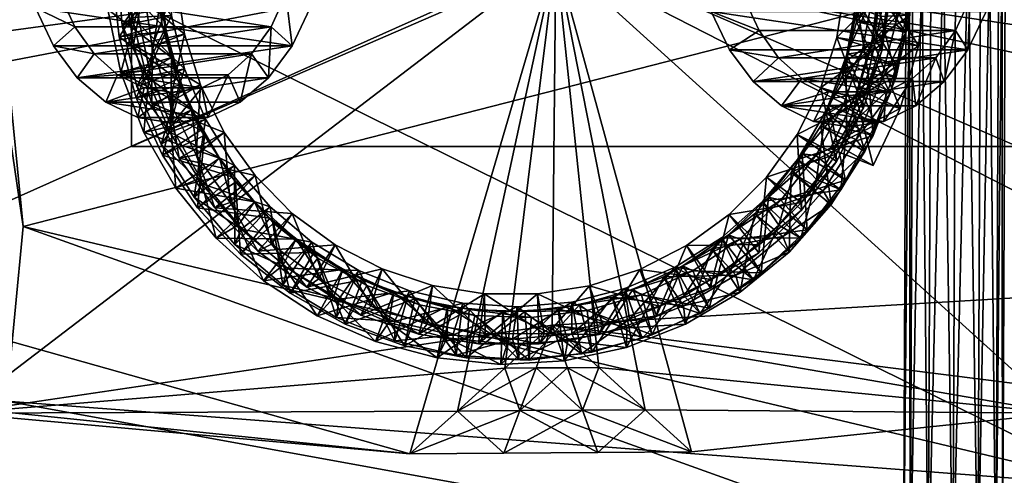
# Model space of a CAD drawing. Units: millimetres. Extents: x -2208 to 2163, y -1917 to 2140.
# Drawn here: x -127 to 121, y -133 to -18 of the extents above; entities that cross this region are included whole.
import ezdxf

# ---------------------------------------------------------------- set-up
doc = ezdxf.new("R2010")
doc.units = ezdxf.units.MM
doc.header["$LTSCALE"] = 0.2
doc.header["$MEASUREMENT"] = 0
doc.header["$PDMODE"] = 1
doc.layers.add('HAGS-Dim Plan', color=7, linetype='Continuous', lineweight=100)
for name, color, linetype in [('HAGS-Eco Grip', 250, 'Continuous'), ('HAGS-PL-Black', 250, 'Continuous'), ('HAGS-ST-Light Gray', 254, 'Continuous')]:
    doc.layers.add(name, color=color, linetype=linetype)
doc.styles.get("Standard").update_dxf_attribs({"font": 'g13f12d.shx', "height": 300})
doc.dimstyles.new('HAGS - Dim Plan', dxfattribs={"dimtxt": 300, "dimasz": 200, "dimexe": 0.18, "dimexo": 0.0625, "dimgap": 150, "dimtad": 0, "dimlfac": 0.001, "dimrnd": 0.01, "dimzin": 1, "dimdsep": 46, "dimtxsty": 'Standard', "dimblk": 'HAGS - Dim Plan arrow', "dimcen": 0.1, "dimse1": 1, "dimse2": 1, "dimclrd": 1, "dimadec": 0, "dimazin": 0, "dimtfac": 1, "dimtofl": 0, "dimtmove": 0, "dimatfit": 3, "dimfxl": 1, "dimtolj": 1, "dimtzin": 0, "dimarcsym": 0})

# ---------------------------------------------------------------- blocks, each defined once
blk = doc.blocks.new('HAGS - Dim Plan arrow')
at = {"color": 1, "lineweight": 0}
blk.add_lwpolyline([(0, 0, 0, 0.35, 0), (-1, 0, 0.015, 0.015, 0)], format="xyseb", dxfattribs=at)
blk = doc.blocks.new('*D5')
at = {"layer": 'Defpoints', "color": 0, "transparency": 16777216}
for p in [(-124.47, 1300.15), (-124.47, -1299.85), (1965.83, -1299.85)]:
    blk.add_point(p, dxfattribs=at)
at = {"layer": 'HAGS-Dim Plan', "color": 1, "lineweight": -2, "transparency": 16777216}
for p, q in [((1965.83, 1100.15), (1965.83, 633.3)), ((1965.83, -1099.85), (1965.83, -585.19))]:
    blk.add_line(p, q, dxfattribs=at)
at = {"layer": 'HAGS-Dim Plan', "color": 1, "lineweight": -2, "transparency": 16777216, "xscale": 200, "yscale": 200, "zscale": 200}
for p, rotation in [((1965.83, 1300.15), 90), ((1965.83, -1299.85), 270)]:
    blk.add_blockref('HAGS - Dim Plan arrow', p, dxfattribs=dict(at, rotation=rotation))
at = {"layer": 'HAGS-Dim Plan', "color": 0, "transparency": 16777216, "insert": (1965.83, 24.06), "char_height": 300, "attachment_point": 5, "rotation": 90}
blk.add_mtext('\\A1;2.60m', dxfattribs=at)
blk = doc.blocks.new('*D6')
at = {"layer": 'Defpoints', "color": 0, "transparency": 16777216}
for p in [(-241.41, 302.78, 658.97), (-241.41, -300.1, 658.97), (1577.99, -300.1)]:
    blk.add_point(p, dxfattribs=at)
at = {"layer": 'HAGS-Dim Plan', "color": 1, "lineweight": -2, "transparency": 16777216}
for p, q in [((1577.99, 502.78), (1577.99, 702.78)), ((1577.99, -500.1), (1577.99, -700.1))]:
    blk.add_line(p, q, dxfattribs=at)
at = {"layer": 'HAGS-Dim Plan', "color": 1, "lineweight": -2, "transparency": 16777216, "xscale": 200, "yscale": 200, "zscale": 200}
for p, rotation in [((1577.99, 302.78), 270), ((1577.99, -300.1), 90)]:
    blk.add_blockref('HAGS - Dim Plan arrow', p, dxfattribs=dict(at, rotation=rotation))
at = {"layer": 'HAGS-Dim Plan', "color": 0, "transparency": 16777216, "insert": (1577.99, 1308.34), "char_height": 300, "attachment_point": 5, "rotation": 90}
blk.add_mtext('\\A1;0.60m', dxfattribs=at)

msp = doc.modelspace()

# ---------------------------------------------------------------- dimensions: what is measured, and where the dimension line sits
at = {"layer": 'HAGS-Dim Plan'}
for base, p1, p2, override, picture, middle in [((1577.991, -300.099), (-241.406, 302.784, 658.969), (-241.406, -300.099, 658.969), {"dimpost": 'm'}, '*D6', (1577.991, 1308.339)), ((1965.827, -1299.846), (-124.474, 1300.154), (-124.474, -1299.846), {"dimrnd": 0.01, "dimpost": 'm'}, '*D5', (1965.827, 24.058))]:
    dim = msp.add_linear_dim(base=base, p1=p1, p2=p2, angle=90, dimstyle='HAGS - Dim Plan', override=override, dxfattribs=at)
    dim.commit()
    dim.dimension.update_dxf_attribs({"geometry": picture, "text_midpoint": middle, "dimtype": 160})

# ---------------------------------------------------------------- meshes
at = {"layer": 'HAGS-Eco Grip'}
mesh = msp.add_polyface(dxfattribs=at)
corners = [(-142.554, 162.502, 405.887), (-130.213, 104.199, 405.887), (-133.543, 24.769, 405.887), (-126.16, -69.772, 405.887), (-145.842, -160.619, 405.887), (127.212, -160.619, 405.887), (126.39, 162.45, 405.887), (-142.554, 162.502, 427.071), (-128.549, 59.373, 427.071), (-133.466, -20.349, 427.071), (-130.358, -113.844, 427.071), (-145.842, -160.619, 427.071), (149.952, -135.286, 427.071), (126.39, 162.45, 427.071), (-128.549, 59.373, 405.887), (-133.466, -20.349, 405.887), (-130.358, -113.844, 405.887), (149.952, -135.286, 405.887), (149.248, 139.647, 405.887), (-130.213, 104.199, 427.071), (-133.543, 24.769, 427.071), (-126.16, -69.772, 427.071), (127.212, -160.619, 427.071), (149.248, 139.647, 427.071), (164.337, 4.745, 405.887), (164.337, 4.745, 427.071), (-133.509, 4.745, 405.887), (-133.509, 4.745, 427.071)]
mesh.append_faces([[corners[k] for k in face] for face in [(16, 5, 4), (21, 27, 9), (26, 18, 24), (25, 20, 27)]], dxfattribs={"vtx0": -1})
mesh.append_faces([[corners[k] for k in face] for face in [(3, 26, 17), (21, 22, 25), (26, 14, 6), (25, 13, 19)]], dxfattribs={"vtx0": -1, "vtx1": -1, "vtx2": -1})
mesh.append_faces([[corners[k] for k in face] for face in [(16, 17, 5), (21, 25, 27), (26, 6, 18), (25, 19, 8), (25, 8, 20)]], dxfattribs={"vtx0": -1, "vtx2": -1})
mesh.append_faces([[corners[k] for k in face] for face in [(16, 3, 17), (21, 10, 22), (14, 1, 6)]], dxfattribs={"vtx1": -1, "vtx2": -1})
mesh.append_faces([[corners[k] for k in face] for face in [(19, 7, 0), (0, 1, 19), (20, 8, 14), (14, 2, 20), (21, 9, 15), (15, 3, 21), (11, 10, 16), (16, 4, 11), (22, 11, 4), (4, 5, 22), (24, 25, 12), (12, 17, 24), (7, 13, 6), (6, 0, 7), (3, 15, 26), (26, 24, 17), (10, 11, 22), (22, 12, 25), (1, 14, 8), (8, 19, 1), (26, 27, 20), (20, 2, 26), (3, 16, 10), (10, 21, 3), (5, 17, 12), (12, 22, 5), (18, 6, 13), (13, 23, 18), (18, 23, 25), (25, 24, 18), (26, 2, 14), (1, 0, 6), (25, 23, 13), (13, 7, 19), (15, 9, 27), (27, 26, 15)]], dxfattribs={"vtx2": -1})
at = {"layer": 'HAGS-PL-Black'}
mesh = msp.add_polyface(dxfattribs=at)
corners = [(-49.769, 8.265, 15.046), (-50.788, 20.167, 15.046), (-53.693, 31.098, 15.046), (-58.25, 40.743, 15.046), (-64.227, 48.79, 15.046), (-71.39, 54.925, 15.046), (-79.509, 58.836, 15.046), (-88.349, 60.21, 15.046), (-97.189, 58.836, 15.046), (-105.307, 54.925, 15.046), (-112.47, 48.79, 15.046), (-118.447, 40.743, 15.046), (-123.004, 31.098, 15.046), (-125.909, 20.167, 15.046), (-126.929, 8.265, 15.046), (-125.909, -3.637, 15.046), (-123.004, -14.567, 15.046), (-118.447, -24.213, 15.046), (-112.47, -32.26, 15.046), (-105.307, -38.395, 15.046), (-97.189, -42.306, 15.046), (-88.349, -43.679, 15.046), (-79.509, -42.306, 15.046), (-71.39, -38.395, 15.046), (-64.227, -32.26, 15.046), (-58.25, -24.213, 15.046), (-53.693, -14.567, 15.046), (-50.788, -3.637, 15.046), (-56.61, 8.265, 106.76), (-57.449, 18.402, 106.536), (-59.839, 27.711, 105.895), (-63.588, 35.926, 104.891), (-68.505, 42.779, 103.573), (-74.398, 48.005, 101.994), (-81.076, 51.336, 100.205), (-88.349, 52.505, 98.256), (-95.621, 51.336, 96.308), (-102.299, 48.005, 94.518), (-108.193, 42.779, 92.939), (-113.109, 35.926, 91.622), (-116.858, 27.711, 90.617), (-119.248, 18.402, 89.977), (-120.087, 8.265, 89.752), (-119.248, -1.872, 89.977), (-116.858, -11.181, 90.617), (-113.109, -19.395, 91.622), (-108.193, -26.249, 92.939), (-102.299, -31.474, 94.518), (-95.621, -34.805, 96.308), (-88.349, -35.975, 98.256), (-81.076, -34.805, 100.205), (-74.398, -31.474, 101.994), (-68.505, -26.249, 103.573), (-63.588, -19.395, 104.891), (-59.839, -11.181, 105.895), (-57.449, -1.872, 106.536)]
mesh.append_faces([[corners[k] for k in face] for face in [(6, 8, 7)]], dxfattribs={"vtx0": -1})
mesh.append_faces([[corners[k] for k in face] for face in [(34, 36, 33)]], dxfattribs={"vtx0": -1, "vtx1": -1})
mesh.append_faces([[corners[k] for k in face] for face in [(22, 20, 19), (24, 19, 18), (25, 18, 17), (25, 17, 16), (26, 16, 15), (0, 15, 14), (0, 14, 13), (1, 13, 12), (3, 12, 11), (4, 11, 10), (5, 10, 9), (5, 9, 8), (47, 50, 51), (47, 51, 52), (46, 52, 53), (44, 53, 54), (43, 54, 55), (43, 55, 28), (41, 28, 29), (40, 29, 30), (40, 30, 31), (39, 31, 32), (38, 32, 33)]], dxfattribs={"vtx0": -1, "vtx2": -1})
mesh.append_faces([[corners[k] for k in face] for face in [(23, 22, 19), (24, 23, 19), (25, 24, 18), (26, 25, 16), (27, 26, 15), (0, 27, 15), (1, 0, 13), (2, 1, 12), (3, 2, 12), (4, 3, 11), (5, 4, 10), (6, 5, 8), (47, 48, 50), (46, 47, 52), (45, 46, 53), (44, 45, 53), (43, 44, 54), (42, 43, 28), (41, 42, 28), (40, 41, 29), (39, 40, 31), (38, 39, 32), (37, 38, 33), (36, 37, 33)]], dxfattribs={"vtx1": -1, "vtx2": -1})
mesh.append_faces([[corners[k] for k in face] for face in [(29, 28, 0), (0, 1, 29), (30, 29, 1), (1, 2, 30), (31, 30, 2), (2, 3, 31), (32, 31, 3), (3, 4, 32), (33, 32, 4), (4, 5, 33), (34, 33, 5), (5, 6, 34), (35, 34, 6), (6, 7, 35), (36, 35, 7), (7, 8, 36), (37, 36, 8), (8, 9, 37), (38, 37, 9), (9, 10, 38), (39, 38, 10), (10, 11, 39), (40, 39, 11), (11, 12, 40), (41, 40, 12), (12, 13, 41), (42, 41, 13), (13, 14, 42), (43, 42, 14), (14, 15, 43), (44, 43, 15), (15, 16, 44), (45, 44, 16), (16, 17, 45), (46, 45, 17), (17, 18, 46), (47, 46, 18), (18, 19, 47), (48, 47, 19), (19, 20, 48), (49, 48, 20), (20, 21, 49), (50, 49, 21), (21, 22, 50), (51, 50, 22), (22, 23, 51), (52, 51, 23), (23, 24, 52), (53, 52, 24), (24, 25, 53), (54, 53, 25), (25, 26, 54), (55, 54, 26), (26, 27, 55), (28, 55, 27), (27, 0, 28), (22, 21, 20), (34, 35, 36), (48, 49, 50)]], dxfattribs={"vtx2": -1})
mesh = msp.add_polyface(dxfattribs=at)
corners = [(120.71, 7.299, 15.046), (119.69, 19.202, 15.046), (116.786, 30.132, 15.046), (112.229, 39.777, 15.046), (106.252, 47.824, 15.046), (99.088, 53.96, 15.046), (90.97, 57.871, 15.046), (82.13, 59.244, 15.046), (73.29, 57.871, 15.046), (65.172, 53.96, 15.046), (58.008, 47.824, 15.046), (52.032, 39.777, 15.046), (47.475, 30.132, 15.046), (44.57, 19.202, 15.046), (43.55, 7.299, 15.046), (44.57, -4.603, 15.046), (47.475, -15.533, 15.046), (52.032, -25.178, 15.046), (58.008, -33.225, 15.046), (65.172, -39.361, 15.046), (73.29, -43.272, 15.046), (82.13, -44.645, 15.046), (90.97, -43.272, 15.046), (99.088, -39.361, 15.046), (106.252, -33.225, 15.046), (112.229, -25.178, 15.046), (116.786, -15.533, 15.046), (119.69, -4.603, 15.046), (116.038, 7.299, 57.559), (115.199, 17.436, 57.783), (112.809, 26.745, 58.424), (109.06, 34.96, 59.428), (104.144, 41.813, 60.746), (98.25, 47.039, 62.325), (91.572, 50.37, 64.114), (84.3, 51.539, 66.063), (77.027, 50.37, 68.011), (70.349, 47.039, 69.801), (64.456, 41.813, 71.38), (59.539, 34.96, 72.697), (55.79, 26.745, 73.702), (53.401, 17.436, 74.342), (52.561, 7.299, 74.567), (53.401, -2.837, 74.342), (55.79, -12.147, 73.702), (59.539, -20.361, 72.697), (64.456, -27.215, 71.38), (70.349, -32.44, 69.801), (77.027, -35.771, 68.011), (84.3, -36.941, 66.063), (91.572, -35.771, 64.114), (98.25, -32.44, 62.325), (104.144, -27.215, 60.746), (109.06, -20.361, 59.428), (112.809, -12.147, 58.424), (115.199, -2.837, 57.783)]
mesh.append_faces([[corners[k] for k in face] for face in [(6, 8, 7)]], dxfattribs={"vtx0": -1})
mesh.append_faces([[corners[k] for k in face] for face in [(34, 36, 33)]], dxfattribs={"vtx0": -1, "vtx1": -1})
mesh.append_faces([[corners[k] for k in face] for face in [(22, 20, 19), (24, 19, 18), (25, 18, 17), (25, 17, 16), (26, 16, 15), (0, 15, 14), (0, 14, 13), (1, 13, 12), (3, 12, 11), (4, 11, 10), (5, 10, 9), (5, 9, 8), (47, 50, 51), (47, 51, 52), (46, 52, 53), (44, 53, 54), (43, 54, 55), (43, 55, 28), (41, 28, 29), (40, 29, 30), (40, 30, 31), (39, 31, 32), (38, 32, 33)]], dxfattribs={"vtx0": -1, "vtx2": -1})
mesh.append_faces([[corners[k] for k in face] for face in [(23, 22, 19), (24, 23, 19), (25, 24, 18), (26, 25, 16), (27, 26, 15), (0, 27, 15), (1, 0, 13), (2, 1, 12), (3, 2, 12), (4, 3, 11), (5, 4, 10), (6, 5, 8), (47, 48, 50), (46, 47, 52), (45, 46, 53), (44, 45, 53), (43, 44, 54), (42, 43, 28), (41, 42, 28), (40, 41, 29), (39, 40, 31), (38, 39, 32), (37, 38, 33), (36, 37, 33)]], dxfattribs={"vtx1": -1, "vtx2": -1})
mesh.append_faces([[corners[k] for k in face] for face in [(29, 28, 0), (0, 1, 29), (30, 29, 1), (1, 2, 30), (31, 30, 2), (2, 3, 31), (32, 31, 3), (3, 4, 32), (33, 32, 4), (4, 5, 33), (34, 33, 5), (5, 6, 34), (35, 34, 6), (6, 7, 35), (36, 35, 7), (7, 8, 36), (37, 36, 8), (8, 9, 37), (38, 37, 9), (9, 10, 38), (39, 38, 10), (10, 11, 39), (40, 39, 11), (11, 12, 40), (41, 40, 12), (12, 13, 41), (42, 41, 13), (13, 14, 42), (43, 42, 14), (14, 15, 43), (44, 43, 15), (15, 16, 44), (45, 44, 16), (16, 17, 45), (46, 45, 17), (17, 18, 46), (47, 46, 18), (18, 19, 47), (48, 47, 19), (19, 20, 48), (49, 48, 20), (20, 21, 49), (50, 49, 21), (21, 22, 50), (51, 50, 22), (22, 23, 51), (52, 51, 23), (23, 24, 52), (53, 52, 24), (24, 25, 53), (54, 53, 25), (25, 26, 54), (55, 54, 26), (26, 27, 55), (28, 55, 27), (27, 0, 28), (22, 21, 20), (34, 35, 36), (48, 49, 50)]], dxfattribs={"vtx2": -1})
at = {"layer": 'HAGS-ST-Light Gray'}
mesh = msp.add_polyface(dxfattribs=at)
corners = [(99.02, 164.234, 287.989), (120.671, 164.136, 287.989), (97.346, 164.242, 281.739), (116.095, 164.157, 292.565), (109.845, 164.185, 294.239), (103.595, 164.213, 292.565), (122.345, 164.129, 281.739), (99.02, 164.234, 275.489), (116.095, 164.157, 270.914), (103.595, 164.213, 270.914), (120.671, 164.136, 275.489), (109.845, 164.185, 269.239), (97.611, -161.948, 275.489), (119.261, -162.046, 275.489), (95.936, -161.94, 281.739), (114.686, -162.025, 270.914), (108.436, -161.997, 269.239), (102.186, -161.968, 270.914), (120.936, -162.053, 281.739), (97.611, -161.948, 287.989), (114.686, -162.025, 292.564), (102.186, -161.968, 292.564), (119.261, -162.046, 287.989), (108.436, -161.997, 294.239)]
mesh.append_faces([[corners[k] for k in face] for face in [(0, 2, 14), (14, 19, 0), (19, 21, 5), (5, 0, 19), (4, 5, 21), (21, 23, 4), (23, 20, 3), (3, 4, 23), (1, 3, 20), (20, 22, 1), (22, 18, 6), (6, 1, 22), (10, 6, 18), (18, 13, 10), (13, 15, 8), (8, 10, 13), (11, 8, 15), (15, 16, 11), (16, 17, 9), (9, 11, 16), (7, 9, 17), (17, 12, 7), (12, 14, 2), (2, 7, 12)]], dxfattribs={"vtx2": -1})
mesh = msp.add_polyface(dxfattribs=at)
corners = [(124.739, 47.461, 354.228), (124.739, -49.542, 354.228), (124.739, 47.461, 402.525), (124.739, -49.542, 402.525), (-98.763, 47.461, 354.228), (-98.763, -49.542, 354.228), (-98.763, 47.461, 402.525), (-98.763, -49.542, 402.525)]
mesh.append_faces([[corners[k] for k in face] for face in [(0, 2, 3), (3, 1, 0), (4, 5, 7), (7, 6, 4), (0, 1, 5), (5, 4, 0), (1, 3, 7), (7, 5, 1), (3, 2, 6), (6, 7, 3), (2, 0, 4), (4, 6, 2)]], dxfattribs={"vtx2": -1})
mesh = msp.add_polyface(dxfattribs=at)
corners = [(89.437, 6.503, 46.668), (89.893, -8.095, 44.811), (101.793, -7.895, 38.795), (101.279, 8.555, 40.888), (90.183, 8.275, 33.504), (90.642, -6.447, 31.631), (96.53, -20.829, 118.933), (98.009, -5.033, 120.932), (85.368, -4.319, 116.728), (84.073, -18.153, 114.978), (95.389, -3.36, 107.995), (93.949, -18.727, 106.05), (84.473, 9.537, 118.476), (96.987, 10.777, 122.927), (94.393, 12.059, 109.941), (90.262, -16.803, 195.793), (91.149, -2.034, 197.626), (85.209, -0.677, 185.791), (84.377, -14.51, 184.075), (98.525, -0.531, 186.641), (97.569, -16.43, 184.668), (83.855, 13.123, 187.507), (96.969, 15.327, 188.614), (89.706, 12.662, 199.454), (88.552, 2.797, 254.595), (88.167, -11.588, 252.871), (84.199, -12.697, 265.524), (84.567, 1.076, 267.174), (97.573, 2.093, 264.373), (97.15, -13.703, 262.479), (82.768, 14.715, 268.821), (92.456, 6.017, 322.702), (92.555, -9.015, 321.055), (81.147, -8.95, 327.956), (81.06, 4.301, 329.408), (92.689, 4.581, 335.926), (92.789, -10.492, 334.274)]
mesh.append_faces([[corners[k] for k in face] for face in [(0, 1, 2), (2, 3, 0), (4, 5, 1), (1, 0, 4), (3, 2, 5), (5, 4, 3), (6, 7, 8), (9, 8, 10), (11, 10, 7), (12, 8, 7), (7, 13, 12), (14, 10, 8), (8, 12, 14), (13, 7, 10), (10, 14, 13), (15, 16, 17), (18, 17, 19), (20, 19, 16), (21, 17, 16), (22, 19, 17), (23, 16, 19), (24, 25, 26), (26, 27, 24), (28, 29, 25), (25, 24, 28), (27, 26, 29), (29, 28, 27), (30, 27, 28), (31, 32, 33), (33, 34, 31), (35, 36, 32), (32, 31, 35), (34, 33, 36), (36, 35, 34)]], dxfattribs={"vtx2": -1})
mesh = msp.add_polyface(dxfattribs=at)
corners = [(-162.411, -113.284), (-174.309, -102.679), (-178.275, -85.002), (-178.275, -37.281), (-166.377, -25.383), (-154.478, -13.484), (-142.58, -1.585), (-28.539, -127.142), (-174.309, -102.679, 15), (-162.411, -113.284, 15), (-142.58, -116.82, 15), (8.251, -1.584, 15), (-166.377, -25.383, 15), (-178.275, -37.281, 15), (-178.275, -85.002, 15), (-142.58, -116.82), (-154.478, -13.484, 15), (-142.58, -1.585, 15), (-154.478, -5.552, 15), (-154.478, -5.552), (-166.377, -9.518), (-178.275, -13.484), (-166.377, 6.347), (-178.275, 10.313), (-166.377, -9.518, 15), (-154.478, 2.381, 15), (-178.275, -13.484, 15), (-166.377, 6.347, 15)]
mesh.append_faces([[corners[k] for k in face] for face in [(16, 17, 18), (6, 5, 19)]])
mesh.append_faces([[corners[k] for k in face] for face in [(0, 2, 7), (8, 10, 13)]], dxfattribs={"vtx0": -1, "vtx1": -1, "vtx2": -1})
mesh.append_faces([[corners[k] for k in face] for face in [(2, 4, 5), (2, 5, 6), (11, 12, 13)]], dxfattribs={"vtx0": -1, "vtx2": -1})
mesh.append_faces([[corners[k] for k in face] for face in [(14, 8, 13)]], dxfattribs={"vtx1": -1})
mesh.append_faces([[corners[k] for k in face] for face in [(0, 1, 2), (2, 3, 4), (8, 9, 10), (8, 14, 2), (2, 1, 8), (9, 8, 1), (1, 0, 9), (10, 9, 0), (0, 15, 10), (2, 14, 13), (13, 3, 2), (20, 19, 5), (5, 4, 20), (21, 20, 4), (4, 3, 21), (19, 20, 22), (20, 21, 23), (24, 18, 25), (26, 24, 27), (12, 16, 18), (18, 24, 12), (13, 12, 24), (24, 26, 13), (23, 21, 26), (13, 26, 21), (21, 3, 13)]], dxfattribs={"vtx2": -1})
mesh = msp.add_polyface(dxfattribs=at)
corners = [(-105.546, 1.174, 80.348), (-104.769, -15.041, 82.404), (-91.562, -13.267, 83.113), (-92.24, 0.883, 81.32), (-97.366, -15.513, 71.346), (-98.088, -0.445, 69.436), (-88.671, -27.116, 84.904), (-101.455, -30.917, 84.458), (-94.281, -30.299, 73.258), (-99.865, -1.763, 160.121), (-98.621, -17.044, 162.038), (-88.708, -16.572, 153.145), (-101.182, -19.095, 149.143), (-102.459, -3.392, 147.173), (-89.826, -2.832, 151.421), (-85.443, -29.966, 154.867), (-94.996, -31.913, 163.951), (-97.448, -34.414, 151.114), (-90.084, -20.394, 221.86), (-91.693, -6.395, 220.14), (-92.704, -4.816, 233.311), (-91.078, -18.944, 235.047), (-101.893, -21.96, 227.856), (-103.715, -6.116, 225.909), (-86.289, -33.979, 223.581), (-97.602, -37.316, 229.802), (-87.259, -32.616, 236.779), (-93.571, -24.346, 290.71), (-95.743, -9.759, 288.999), (-87.433, -7.988, 299.256), (-85.455, -21.267, 300.813), (-98.316, -23.958, 303.137), (-100.595, -8.653, 301.342), (-81.417, -34.059, 302.365)]
mesh.append_faces([[corners[k] for k in face] for face in [(0, 1, 2), (3, 2, 4), (5, 4, 1), (6, 2, 1), (1, 7, 6), (8, 4, 2), (2, 6, 8), (7, 1, 4), (4, 8, 7), (9, 10, 11), (12, 13, 14), (14, 11, 12), (13, 12, 10), (15, 11, 10), (10, 16, 15), (17, 12, 11), (11, 15, 17), (16, 10, 12), (18, 19, 20), (20, 21, 18), (22, 23, 19), (19, 18, 22), (21, 20, 23), (23, 22, 21), (24, 18, 21), (25, 22, 18), (26, 21, 22), (27, 28, 29), (29, 30, 27), (31, 32, 28), (28, 27, 31), (30, 29, 32), (32, 31, 30), (33, 30, 31)]], dxfattribs={"vtx2": -1})
mesh = msp.add_polyface(dxfattribs=at)
corners = [(-28.539, -127.142), (-28.54, -127.142, 15), (-142.58, -116.82, 15), (-142.58, -116.82), (-178.275, -85.002), (-142.58, -1.585), (8.252, -1.584), (7.355, -94.666), (-4.61, -105.492), (-16.575, -116.317), (-162.411, -113.284), (-16.575, -116.317, 15), (-4.61, -105.492, 15), (7.354, -94.666, 15), (8.251, -1.584, 15), (-142.58, -1.585, 15), (-154.478, -13.484, 15), (-166.377, -25.383, 15), (-178.275, -37.281, 15), (3.284, -105.434), (-4.857, -126.969, 15), (-4.856, -126.969), (11.179, -105.376), (-0.786, -116.202), (15.003, -116.086), (3.284, -105.434, 15), (-0.786, -116.202, 15), (11.178, -105.376, 15), (15.002, -116.086, 15), (18.827, -126.796, 15)]
mesh.append_faces([[corners[k] for k in face] for face in [(8, 7, 19), (7, 22, 19), (13, 12, 25), (13, 25, 27)]])
mesh.append_faces([[corners[k] for k in face] for face in [(4, 6, 0), (2, 14, 18)]], dxfattribs={"vtx0": -1, "vtx1": -1, "vtx2": -1})
mesh.append_faces([[corners[k] for k in face] for face in [(4, 5, 6), (6, 8, 9), (6, 9, 0), (2, 11, 12), (2, 12, 13), (2, 13, 14), (14, 16, 17)]], dxfattribs={"vtx0": -1, "vtx2": -1})
mesh.append_faces([[corners[k] for k in face] for face in [(3, 10, 0)]], dxfattribs={"vtx1": -1})
mesh.append_faces([[corners[k] for k in face] for face in [(0, 1, 2), (2, 3, 0), (6, 7, 8), (2, 1, 11), (14, 15, 16), (20, 1, 0), (0, 21, 20), (23, 19, 22), (21, 23, 24), (9, 8, 19), (19, 23, 9), (0, 9, 23), (23, 21, 0), (26, 25, 12), (12, 11, 26), (20, 26, 11), (11, 1, 20), (25, 26, 28), (26, 20, 29), (29, 20, 21)]], dxfattribs={"vtx2": -1})
mesh = msp.add_polyface(dxfattribs=at)
corners = [(135.617, -116.82), (135.617, -116.82, 15), (42.51, -126.623, 15), (42.51, -126.623), (145.218, -1.583, 15), (8.251, -1.584, 15), (30.791, -115.971, 15), (19.073, -105.319, 15), (7.354, -94.666, 15), (30.791, -115.971), (19.073, -105.319), (7.355, -94.666), (155.448, -113.284), (171.312, -85.002), (8.252, -1.584), (176.832, -37.044), (166.294, -25.224), (155.756, -13.403), (145.218, -1.583), (11.178, -105.376, 15), (11.179, -105.376), (15.003, -116.086), (18.827, -126.796), (-0.786, -116.202), (-4.856, -126.969), (15.002, -116.086, 15), (3.284, -105.434, 15), (18.827, -126.796, 15), (-0.786, -116.202, 15)]
mesh.append_faces([[corners[k] for k in face] for face in [(7, 8, 19), (11, 10, 20)]])
mesh.append_faces([[corners[k] for k in face] for face in [(13, 12, 11)]], dxfattribs={"vtx0": -1, "vtx1": -1, "vtx2": -1})
mesh.append_faces([[corners[k] for k in face] for face in [(1, 4, 5), (0, 9, 10), (0, 10, 11), (13, 11, 14)]], dxfattribs={"vtx0": -1, "vtx2": -1})
mesh.append_faces([[corners[k] for k in face] for face in [(8, 7, 5), (18, 17, 14)]], dxfattribs={"vtx1": -1})
mesh.append_faces([[corners[k] for k in face] for face in [(2, 1, 5), (6, 2, 5), (7, 6, 5), (12, 0, 11), (15, 13, 14), (16, 15, 14), (17, 16, 14)]], dxfattribs={"vtx1": -1, "vtx2": -1})
mesh.append_faces([[corners[k] for k in face] for face in [(0, 1, 2), (2, 3, 0), (0, 3, 9), (21, 20, 10), (10, 9, 21), (22, 21, 9), (9, 3, 22), (20, 21, 23), (21, 22, 24), (25, 19, 26), (27, 25, 28), (6, 7, 19), (19, 25, 6), (2, 6, 25), (25, 27, 2), (24, 22, 27), (2, 27, 22), (22, 3, 2)]], dxfattribs={"vtx2": -1})
mesh = msp.add_polyface(dxfattribs=at)
corners = [(83.93, -36.673, 41.087), (88.044, -22.607, 42.951), (88.782, -21.042, 29.76), (89.893, -8.095, 44.811), (99.712, -24.227, 36.7), (101.793, -7.895, 38.795), (90.642, -6.447, 31.631), (92.579, -36.218, 116.93), (96.53, -20.829, 118.933), (84.073, -18.153, 114.978), (80.615, -31.622, 113.226), (93.949, -18.727, 106.05), (90.115, -33.66, 104.107), (85.368, -4.319, 116.728), (95.389, -3.36, 107.995), (98.009, -5.033, 120.932), (84.377, -14.51, 184.075), (81.381, -28.033, 182.359), (87.056, -31.277, 193.956), (90.262, -16.803, 195.793), (97.569, -16.43, 184.668), (94.125, -31.976, 182.695), (85.209, -0.677, 185.791), (98.525, -0.531, 186.641), (91.149, -2.034, 197.626), (88.167, -11.588, 252.871), (85.527, -25.717, 251.146), (81.666, -26.261, 263.869), (84.199, -12.697, 265.524), (97.15, -13.703, 262.479), (94.247, -29.247, 260.581), (92.555, -9.015, 321.055), (90.29, -23.862, 319.402), (79.148, -22.056, 326.498), (81.147, -8.95, 327.956), (92.789, -10.492, 334.274), (90.513, -25.415, 332.613)]
mesh.append_faces([[corners[k] for k in face] for face in [(0, 1, 2), (3, 1, 4), (4, 5, 3), (6, 2, 1), (1, 3, 6), (5, 4, 2), (2, 6, 5), (7, 8, 9), (10, 9, 11), (12, 11, 8), (13, 9, 8), (14, 11, 9), (15, 8, 11), (16, 17, 18), (18, 19, 16), (20, 21, 17), (17, 16, 20), (19, 18, 21), (21, 20, 19), (22, 16, 19), (23, 20, 16), (24, 19, 20), (25, 26, 27), (27, 28, 25), (29, 30, 26), (26, 25, 29), (28, 27, 30), (30, 29, 28), (31, 32, 33), (33, 34, 31), (35, 36, 32), (32, 31, 35), (34, 33, 36), (36, 35, 34)]], dxfattribs={"vtx2": -1})
mesh = msp.add_polyface(dxfattribs=at)
corners = [(-83.644, -40.322, 86.692), (-88.671, -27.116, 84.904), (-101.455, -30.917, 84.458), (-95.692, -46.059, 86.509), (-88.901, -44.433, 75.172), (-94.281, -30.299, 73.258), (-76.612, -52.559, 88.478), (-81.357, -57.561, 77.088), (-101.182, -19.095, 149.143), (-97.448, -34.414, 151.114), (-94.996, -31.913, 163.951), (-80.113, -42.681, 156.589), (-85.443, -29.966, 154.867), (-89.089, -46.001, 165.859), (-91.348, -48.966, 153.085), (-91.078, -18.944, 235.047), (-87.259, -32.616, 236.779), (-86.289, -33.979, 223.581), (-90.084, -20.394, 221.86), (-97.602, -37.316, 229.802), (-101.893, -21.96, 227.856), (-80.399, -46.812, 225.302), (-81.347, -45.493, 238.506), (-90.953, -51.803, 231.745), (-89.128, -38.425, 292.418), (-93.571, -24.346, 290.71), (-85.455, -21.267, 300.813), (-81.417, -34.059, 302.365), (-93.663, -38.696, 304.926), (-98.316, -23.958, 303.137), (-82.518, -51.645, 294.125), (-75.424, -46.045, 303.912), (-86.76, -52.502, 306.709)]
mesh.append_faces([[corners[k] for k in face] for face in [(0, 1, 2), (2, 3, 0), (4, 5, 1), (1, 0, 4), (3, 2, 5), (5, 4, 3), (6, 0, 3), (7, 4, 0), (8, 9, 10), (11, 12, 10), (10, 13, 11), (14, 9, 12), (12, 11, 14), (13, 10, 9), (9, 14, 13), (15, 16, 17), (18, 17, 19), (20, 19, 16), (21, 17, 16), (16, 22, 21), (23, 19, 17), (17, 21, 23), (22, 16, 19), (19, 23, 22), (24, 25, 26), (26, 27, 24), (28, 29, 25), (25, 24, 28), (29, 28, 27), (30, 24, 27), (27, 31, 30), (32, 28, 24), (31, 27, 28), (28, 32, 31)]], dxfattribs={"vtx2": -1})
mesh = msp.add_polyface(dxfattribs=at)
corners = [(77.517, -50.206, 39.182), (83.93, -36.673, 41.087), (84.655, -35.148, 27.891), (78.238, -48.69, 25.985), (95.088, -40.034, 34.605), (88.044, -22.607, 42.951), (99.712, -24.227, 36.7), (88.782, -21.042, 29.76), (80.615, -31.622, 113.226), (75.079, -44.389, 111.472), (86.249, -50.815, 114.924), (92.579, -36.218, 116.93), (90.115, -33.66, 104.107), (83.988, -47.787, 102.166), (84.073, -18.153, 114.978), (93.949, -18.727, 106.05), (96.53, -20.829, 118.933), (81.381, -28.033, 182.359), (76.299, -40.909, 180.642), (81.604, -45.093, 192.114), (87.056, -31.277, 193.956), (94.125, -31.976, 182.695), (88.282, -46.781, 180.721), (85.527, -25.717, 251.146), (80.704, -39.239, 249.422), (77.024, -39.278, 262.209), (81.666, -26.261, 263.869), (94.247, -29.247, 260.581), (88.932, -44.151, 258.68), (69.135, -46.539, 323.561), (75.111, -34.691, 325.033), (85.723, -38.155, 317.744), (90.29, -23.862, 319.402), (79.148, -22.056, 326.498), (90.513, -25.415, 332.613), (85.912, -39.817, 330.942)]
mesh.append_faces([[corners[k] for k in face] for face in [(0, 1, 2), (3, 2, 4), (5, 1, 4), (4, 6, 5), (7, 2, 1), (6, 4, 2), (2, 7, 6), (8, 9, 10), (10, 11, 8), (12, 13, 9), (9, 8, 12), (13, 12, 11), (14, 8, 11), (15, 12, 8), (16, 11, 12), (17, 18, 19), (19, 20, 17), (21, 22, 18), (18, 17, 21), (20, 19, 22), (22, 21, 20), (23, 24, 25), (25, 26, 23), (27, 28, 24), (24, 23, 27), (26, 25, 28), (28, 27, 26), (29, 30, 31), (32, 31, 30), (30, 33, 32), (34, 35, 31), (31, 32, 34), (33, 30, 35), (35, 34, 33)]], dxfattribs={"vtx2": -1})
mesh = msp.add_polyface(dxfattribs=at)
corners = [(83.93, -36.673, 41.087), (77.517, -50.206, 39.182), (88.289, -54.382, 32.585), (95.088, -40.034, 34.605), (84.655, -35.148, 27.891), (78.238, -48.69, 25.985), (75.079, -44.389, 111.472), (67.597, -56.135, 109.716), (77.691, -64.253, 112.915), (86.249, -50.815, 114.924), (83.988, -47.787, 102.166), (75.724, -60.76, 100.226), (92.579, -36.218, 116.93), (76.299, -40.909, 180.642), (69.259, -52.821, 178.926), (74.033, -57.904, 190.268), (81.604, -45.093, 192.114), (88.282, -46.781, 180.721), (80.187, -60.477, 178.746), (61.901, -62.387, 258.877), (70.383, -51.422, 260.545), (73.823, -51.82, 247.698), (80.704, -39.239, 249.422), (77.024, -39.278, 262.209), (88.932, -44.151, 258.68), (81.334, -58.044, 256.776), (78.971, -51.541, 316.08), (70.206, -63.687, 314.412), (61.366, -57.306, 322.083), (69.135, -46.539, 323.561), (79.094, -53.335, 329.262), (70.222, -65.632, 327.573), (85.723, -38.155, 317.744), (85.912, -39.817, 330.942), (75.111, -34.691, 325.033)]
mesh.append_faces([[corners[k] for k in face] for face in [(1, 5, 2)]])
mesh.append_faces([[corners[k] for k in face] for face in [(0, 1, 2), (2, 3, 0), (4, 5, 1), (3, 2, 5), (6, 7, 8), (8, 9, 6), (10, 11, 7), (7, 6, 10), (11, 10, 9), (12, 9, 10), (13, 14, 15), (15, 16, 13), (17, 18, 14), (14, 13, 17), (16, 15, 18), (18, 17, 16), (19, 20, 21), (22, 21, 20), (20, 23, 22), (24, 25, 21), (21, 22, 24), (23, 20, 25), (25, 24, 23), (26, 27, 28), (28, 29, 26), (27, 26, 30), (29, 28, 31), (31, 30, 29), (32, 26, 29), (33, 30, 26), (26, 32, 33), (34, 29, 30), (30, 33, 34)]], dxfattribs={"vtx2": -1})
mesh = msp.add_polyface(dxfattribs=at)
corners = [(-95.692, -46.059, 86.509), (-87.627, -60.091, 88.557), (-76.612, -52.559, 88.478), (-83.644, -40.322, 86.692), (-81.357, -57.561, 77.088), (-88.901, -44.433, 75.172), (-67.754, -63.523, 90.261), (-71.831, -69.354, 79.006), (-77.467, -72.667, 90.603), (-72.848, -54.399, 158.31), (-80.113, -42.681, 156.589), (-89.089, -46.001, 165.859), (-81.054, -58.962, 167.763), (-83.028, -62.387, 155.057), (-91.348, -48.966, 153.085), (-63.831, -64.831, 160.03), (-72.694, -74.342, 157.03), (-71.1, -70.476, 169.663), (-72.556, -58.571, 227.023), (-80.399, -46.812, 225.302), (-81.347, -45.493, 238.506), (-73.498, -57.26, 240.228), (-82.11, -65.061, 233.686), (-90.953, -51.803, 231.745), (-62.952, -68.961, 228.744), (-63.913, -67.628, 241.946), (-89.128, -38.425, 292.418), (-82.518, -51.645, 294.125), (-86.76, -52.502, 306.709), (-73.903, -63.674, 295.83), (-75.424, -46.045, 303.912), (-67.627, -56.93, 305.455), (-77.783, -65.035, 308.486), (-58.224, -66.445, 306.992)]
mesh.append_faces([[corners[k] for k in face] for face in [(0, 1, 2), (3, 2, 4), (1, 0, 5), (5, 4, 1), (6, 2, 1), (7, 4, 2), (2, 6, 7), (8, 1, 4), (9, 10, 11), (11, 12, 9), (13, 14, 10), (10, 9, 13), (12, 11, 14), (14, 13, 12), (15, 9, 12), (16, 13, 9), (9, 15, 16), (17, 12, 13), (18, 19, 20), (20, 21, 18), (22, 23, 19), (19, 18, 22), (21, 20, 23), (23, 22, 21), (24, 18, 21), (25, 21, 22), (26, 27, 28), (29, 27, 30), (30, 31, 29), (32, 28, 27), (27, 29, 32), (31, 30, 28), (28, 32, 31), (33, 31, 32)]], dxfattribs={"vtx2": -1})
mesh = msp.add_polyface(dxfattribs=at)
corners = [(54.768, -86.337, 108.886), (67.111, -76.194, 110.902), (58.353, -66.568, 107.959), (53.68, -82.001, 96.352), (65.536, -72.259, 98.288), (67.597, -56.135, 109.716), (77.691, -64.253, 112.915), (75.724, -60.76, 100.226), (86.249, -50.815, 114.924), (53.304, -79.251, 186.562), (64.523, -69.387, 188.417), (60.436, -63.473, 177.21), (70.043, -72.724, 176.772), (58.105, -83.219, 174.797), (50.053, -72.601, 175.493), (69.259, -52.821, 178.926), (74.033, -57.904, 190.268), (80.187, -60.477, 178.746), (51.785, -71.897, 257.204), (61.901, -62.387, 258.877), (65.059, -63.149, 245.974), (71.639, -70.577, 254.868), (60.087, -81.436, 252.957), (54.635, -72.948, 244.25), (73.823, -51.82, 247.698), (81.334, -58.044, 256.776), (70.383, -51.422, 260.545), (70.206, -63.687, 314.412), (59.65, -74.293, 312.74), (51.995, -66.722, 320.599), (61.366, -57.306, 322.083), (70.222, -65.632, 327.573), (59.51, -76.395, 325.876), (79.094, -53.335, 329.262)]
mesh.append_faces([[corners[k] for k in face] for face in [(0, 1, 2), (3, 4, 1), (5, 2, 1), (1, 6, 5), (7, 4, 2), (2, 5, 7), (6, 1, 4), (4, 7, 6), (8, 6, 7), (9, 10, 11), (12, 13, 14), (14, 11, 12), (13, 12, 10), (15, 11, 10), (10, 16, 15), (17, 12, 11), (11, 15, 17), (16, 10, 12), (12, 17, 16), (18, 19, 20), (21, 22, 23), (23, 20, 21), (22, 21, 19), (24, 20, 19), (25, 21, 20), (20, 24, 25), (26, 19, 21), (21, 25, 26), (27, 28, 29), (29, 30, 27), (31, 32, 28), (28, 27, 31), (32, 31, 30), (33, 31, 27)]], dxfattribs={"vtx2": -1})
mesh = msp.add_polyface(dxfattribs=at)
corners = [(-87.627, -60.091, 88.557), (-77.467, -72.667, 90.603), (-67.754, -63.523, 90.261), (-81.357, -57.561, 77.088), (-71.831, -69.354, 79.006), (-57.293, -72.948, 92.041), (-65.468, -83.478, 92.646), (-60.554, -79.515, 80.926), (-51.934, -92.257, 94.687), (-81.054, -58.962, 167.763), (-71.1, -70.476, 169.663), (-63.831, -64.831, 160.03), (-83.028, -62.387, 155.057), (-72.694, -74.342, 157.03), (-53.284, -73.715, 161.75), (-59.48, -80.264, 171.558), (-60.6, -84.53, 159.003), (-73.498, -57.26, 240.228), (-63.913, -67.628, 241.946), (-62.952, -68.961, 228.744), (-71.296, -76.758, 235.625), (-82.11, -65.061, 233.686), (-72.556, -58.571, 227.023), (-51.821, -77.72, 230.466), (-58.781, -86.607, 237.562), (-52.836, -76.344, 243.659), (-63.491, -74.211, 297.533), (-73.903, -63.674, 295.83), (-67.627, -56.93, 305.455), (-58.224, -66.445, 306.992), (-66.96, -75.986, 310.256), (-77.783, -65.035, 308.486), (-51.539, -82.988, 299.234), (-54.567, -85.087, 312.02), (-47.45, -74.357, 308.525)]
mesh.append_faces([[corners[k] for k in face] for face in [(0, 1, 2), (3, 4, 1), (5, 2, 1), (1, 6, 5), (7, 4, 2), (2, 5, 7), (6, 1, 4), (4, 7, 6), (8, 6, 7), (9, 10, 11), (12, 13, 10), (14, 11, 10), (10, 15, 14), (16, 13, 11), (11, 14, 16), (15, 10, 13), (13, 16, 15), (17, 18, 19), (20, 21, 22), (22, 19, 20), (21, 20, 18), (23, 19, 18), (24, 20, 19), (19, 23, 24), (25, 18, 20), (20, 24, 25), (26, 27, 28), (28, 29, 26), (30, 31, 27), (27, 26, 30), (31, 30, 29), (32, 26, 29), (33, 30, 26), (34, 29, 30)]], dxfattribs={"vtx2": -1})
mesh = msp.add_polyface(dxfattribs=at)
corners = [(47.575, -75.425, 106.199), (35.527, -82.484, 104.437), (40.967, -94.423, 106.867), (54.768, -86.337, 108.886), (53.68, -82.001, 96.352), (40.454, -89.748, 94.417), (58.353, -66.568, 107.959), (65.536, -72.259, 98.288), (67.111, -76.194, 110.902), (50.053, -72.601, 175.493), (38.369, -79.979, 173.777), (40.65, -87.242, 184.702), (53.304, -79.251, 186.562), (58.105, -83.219, 174.797), (44.671, -91.703, 172.822), (60.436, -63.473, 177.21), (64.523, -69.387, 188.417), (54.635, -72.948, 244.25), (42.812, -80.976, 242.526), (40.28, -79.71, 255.526), (51.785, -71.897, 257.204), (60.087, -81.436, 252.957), (46.963, -90.349, 251.043), (65.059, -63.149, 245.974), (61.901, -62.387, 258.877), (34.267, -89.889, 309.383), (47.569, -83.099, 311.063), (47.222, -85.354, 324.171), (59.65, -74.293, 312.74), (41.254, -74.552, 319.109), (51.995, -66.722, 320.599), (59.51, -76.395, 325.876), (61.366, -57.306, 322.083)]
mesh.append_faces([[corners[k] for k in face] for face in [(0, 1, 2), (2, 3, 0), (4, 5, 1), (1, 0, 4), (3, 2, 5), (5, 4, 3), (6, 0, 3), (7, 4, 0), (0, 6, 7), (8, 3, 4), (9, 10, 11), (11, 12, 9), (13, 14, 10), (10, 9, 13), (12, 11, 14), (14, 13, 12), (15, 9, 12), (16, 12, 13), (17, 18, 19), (19, 20, 17), (21, 22, 18), (18, 17, 21), (20, 19, 22), (22, 21, 20), (23, 17, 20), (24, 20, 21), (25, 26, 27), (28, 26, 29), (29, 30, 28), (31, 27, 26), (26, 28, 31), (30, 29, 27), (27, 31, 30), (32, 30, 31)]], dxfattribs={"vtx2": -1})
mesh = msp.add_polyface(dxfattribs=at)
corners = [(-45.495, -80.601, 93.819), (-57.293, -72.948, 92.041), (-65.468, -83.478, 92.646), (-51.934, -92.257, 94.687), (-47.804, -87.786, 82.848), (-60.554, -79.515, 80.926), (-32.653, -86.298, 95.594), (-37.204, -98.791, 96.724), (-33.895, -93.957, 84.772), (-41.469, -80.832, 163.469), (-53.284, -73.715, 161.75), (-59.48, -80.264, 171.558), (-46.489, -88.088, 173.449), (-47.046, -92.694, 160.976), (-60.6, -84.53, 159.003), (-32.366, -98.63, 162.95), (-32.456, -93.762, 175.336), (-63.913, -67.628, 241.946), (-52.836, -76.344, 243.659), (-51.821, -77.72, 230.466), (-39.438, -84.628, 232.188), (-40.548, -83.198, 245.368), (-44.879, -94.361, 239.496), (-58.781, -86.607, 237.562), (-58.224, -66.445, 306.992), (-47.45, -74.357, 308.525), (-51.539, -82.988, 299.234), (-63.491, -74.211, 297.533), (-54.567, -85.087, 312.02), (-66.96, -75.986, 310.256), (-38.341, -89.784, 300.933), (-35.575, -80.471, 310.052), (-40.914, -92.116, 313.777)]
mesh.append_faces([[corners[k] for k in face] for face in [(0, 1, 2), (2, 3, 0), (4, 5, 1), (1, 0, 4), (5, 4, 3), (6, 0, 3), (3, 7, 6), (8, 4, 0), (7, 3, 4), (4, 8, 7), (9, 10, 11), (11, 12, 9), (13, 14, 10), (10, 9, 13), (12, 11, 14), (14, 13, 12), (15, 13, 9), (16, 12, 13), (17, 18, 19), (20, 19, 18), (18, 21, 20), (22, 23, 19), (19, 20, 22), (21, 18, 23), (23, 22, 21), (24, 25, 26), (27, 26, 28), (29, 28, 25), (30, 26, 25), (25, 31, 30), (32, 28, 26), (26, 30, 32), (31, 25, 28), (28, 32, 31)]], dxfattribs={"vtx2": -1})
mesh = msp.add_polyface(dxfattribs=at)
corners = [(35.527, -82.484, 104.437), (22.507, -87.564, 102.673), (26.046, -100.245, 104.844), (40.967, -94.423, 106.867), (40.454, -89.748, 94.417), (26.193, -95.312, 92.485), (12.285, -88.808, 170.342), (25.674, -85.426, 172.06), (30.077, -97.964, 170.848), (14.689, -101.851, 168.873), (26.87, -93.156, 182.838), (38.369, -79.979, 173.777), (40.65, -87.242, 184.702), (44.671, -91.703, 172.822), (14.264, -89.493, 252.158), (27.67, -85.627, 253.845), (29.89, -87.038, 240.803), (32.593, -97.091, 249.125), (17.333, -101.492, 247.205), (16.19, -90.988, 239.079), (42.812, -80.976, 242.526), (40.28, -79.71, 255.526), (46.963, -90.349, 251.043), (34.267, -89.889, 309.383), (20.077, -94.498, 307.699), (16.751, -84.71, 316.112), (29.408, -80.599, 317.613), (33.658, -92.278, 322.457), (19.153, -96.99, 320.736), (47.569, -83.099, 311.063), (41.254, -74.552, 319.109), (47.222, -85.354, 324.171)]
mesh.append_faces([[corners[k] for k in face] for face in [(0, 1, 2), (2, 3, 0), (4, 5, 1), (1, 0, 4), (3, 2, 5), (5, 4, 3), (6, 7, 8), (9, 8, 10), (11, 7, 10), (10, 12, 11), (13, 8, 7), (7, 11, 13), (12, 10, 8), (8, 13, 12), (14, 15, 16), (17, 18, 19), (19, 16, 17), (18, 17, 15), (20, 16, 15), (15, 21, 20), (22, 17, 16), (16, 20, 22), (21, 15, 17), (17, 22, 21), (23, 24, 25), (25, 26, 23), (27, 28, 24), (24, 23, 27), (28, 27, 26), (29, 23, 26), (26, 30, 29), (31, 27, 23), (30, 26, 27), (27, 31, 30)]], dxfattribs={"vtx2": -1})
mesh = msp.add_polyface(dxfattribs=at)
corners = [(-45.495, -80.601, 93.819), (-32.653, -86.298, 95.594), (-33.895, -93.957, 84.772), (-19.091, -89.9, 97.368), (-37.204, -98.791, 96.724), (-21.649, -102.923, 98.759), (-19.171, -97.869, 86.697), (-28.68, -86.003, 165.188), (-41.469, -80.832, 163.469), (-46.489, -88.088, 173.449), (-32.456, -93.762, 175.336), (-32.366, -98.63, 162.95), (-47.046, -92.694, 160.976), (-15.234, -89.099, 166.907), (-17.732, -97.151, 177.218), (-16.926, -102.185, 164.924), (-26.108, -89.508, 233.911), (-39.438, -84.628, 232.188), (-40.548, -83.198, 245.368), (-27.357, -88.026, 247.072), (-29.936, -99.831, 241.427), (-44.879, -94.361, 239.496), (-12.162, -92.233, 235.633), (-14.326, -102.881, 243.356), (-13.595, -90.715, 248.772), (-24.225, -94.424, 302.629), (-38.341, -89.784, 300.933), (-35.575, -80.471, 310.052), (-22.897, -84.638, 311.575), (-26.346, -96.904, 315.528), (-40.914, -92.116, 313.777), (-11.226, -99.339, 317.271), (-9.731, -86.758, 313.093)]
mesh.append_faces([[corners[k] for k in face] for face in [(0, 1, 2), (3, 1, 4), (4, 5, 3), (6, 2, 1), (1, 3, 6), (5, 4, 2), (2, 6, 5), (7, 8, 9), (9, 10, 7), (8, 7, 11), (12, 11, 10), (13, 7, 10), (10, 14, 13), (15, 11, 7), (7, 13, 15), (14, 10, 11), (11, 15, 14), (16, 17, 18), (18, 19, 16), (20, 21, 17), (17, 16, 20), (19, 18, 21), (21, 20, 19), (22, 16, 19), (23, 20, 16), (24, 19, 20), (25, 26, 27), (27, 28, 25), (29, 30, 26), (26, 25, 29), (28, 27, 30), (30, 29, 28), (31, 29, 25), (32, 28, 29)]], dxfattribs={"vtx2": -1})
mesh = msp.add_polyface(dxfattribs=at)
corners = [(-5.656, -104.555, 100.79), (10.376, -103.653, 102.819), (8.836, -90.537, 100.907), (-5.145, -91.323, 99.138), (11.251, -98.561, 90.554), (-3.997, -99.418, 88.624), (22.507, -87.564, 102.673), (26.046, -100.245, 104.844), (26.193, -95.312, 92.485), (12.285, -88.808, 170.342), (-1.465, -90.042, 168.625), (-2.687, -98.182, 179.096), (12.304, -96.835, 180.969), (14.689, -101.851, 168.873), (-1.11, -103.269, 166.899), (25.674, -85.426, 172.06), (26.87, -93.156, 182.838), (30.077, -97.964, 170.848), (16.19, -90.988, 239.079), (2.055, -92.733, 237.356), (0.395, -91.206, 250.467), (14.264, -89.493, 252.158), (17.333, -101.492, 247.205), (1.562, -103.439, 245.282), (29.89, -87.038, 240.803), (27.67, -85.627, 253.845), (20.077, -94.498, 307.699), (5.352, -96.816, 306.012), (3.596, -86.781, 314.605), (16.751, -84.71, 316.112), (19.153, -96.99, 320.736), (4.067, -99.365, 319.007), (29.408, -80.599, 317.613)]
mesh.append_faces([[corners[k] for k in face] for face in [(0, 1, 2), (3, 2, 4), (5, 4, 1), (6, 2, 1), (1, 7, 6), (8, 4, 2), (2, 6, 8), (7, 1, 4), (4, 8, 7), (9, 10, 11), (11, 12, 9), (13, 14, 10), (10, 9, 13), (12, 11, 14), (14, 13, 12), (15, 9, 12), (12, 16, 15), (17, 13, 9), (16, 12, 13), (18, 19, 20), (20, 21, 18), (22, 23, 19), (19, 18, 22), (21, 20, 23), (23, 22, 21), (24, 18, 21), (25, 21, 22), (26, 27, 28), (28, 29, 26), (30, 31, 27), (27, 26, 30), (29, 28, 31), (31, 30, 29), (32, 29, 30)]], dxfattribs={"vtx2": -1})
mesh = msp.add_polyface(dxfattribs=at)
corners = [(-5.145, -91.323, 99.138), (-19.091, -89.9, 97.368), (-21.649, -102.923, 98.759), (-5.656, -104.555, 100.79), (-3.997, -99.418, 88.624), (-19.171, -97.869, 86.697), (8.836, -90.537, 100.907), (11.251, -98.561, 90.554), (10.376, -103.653, 102.819), (-1.465, -90.042, 168.625), (-15.234, -89.099, 166.907), (-17.732, -97.151, 177.218), (-2.687, -98.182, 179.096), (-1.11, -103.269, 166.899), (-16.926, -102.185, 164.924), (-27.357, -88.026, 247.072), (-13.595, -90.715, 248.772), (-12.162, -92.233, 235.633), (-26.108, -89.508, 233.911), (-14.326, -102.881, 243.356), (-29.936, -99.831, 241.427), (2.055, -92.733, 237.356), (0.395, -91.206, 250.467), (1.562, -103.439, 245.282), (-9.539, -96.79, 304.322), (-24.225, -94.424, 302.629), (-22.897, -84.638, 311.575), (-9.731, -86.758, 313.093), (-11.226, -99.339, 317.271), (-26.346, -96.904, 315.528), (5.352, -96.816, 306.012), (3.596, -86.781, 314.605), (4.067, -99.365, 319.007)]
mesh.append_faces([[corners[k] for k in face] for face in [(0, 1, 2), (2, 3, 0), (4, 5, 1), (1, 0, 4), (3, 2, 5), (5, 4, 3), (6, 0, 3), (7, 4, 0), (8, 3, 4), (9, 10, 11), (11, 12, 9), (13, 14, 10), (10, 9, 13), (12, 11, 14), (14, 13, 12), (15, 16, 17), (18, 17, 19), (20, 19, 16), (21, 17, 16), (16, 22, 21), (23, 19, 17), (17, 21, 23), (22, 16, 19), (19, 23, 22), (24, 25, 26), (26, 27, 24), (25, 24, 28), (29, 28, 27), (30, 24, 27), (27, 31, 30), (32, 28, 24), (24, 30, 32), (31, 27, 28), (28, 32, 31)]], dxfattribs={"vtx2": -1})

doc.saveas('drawing.dxf')
